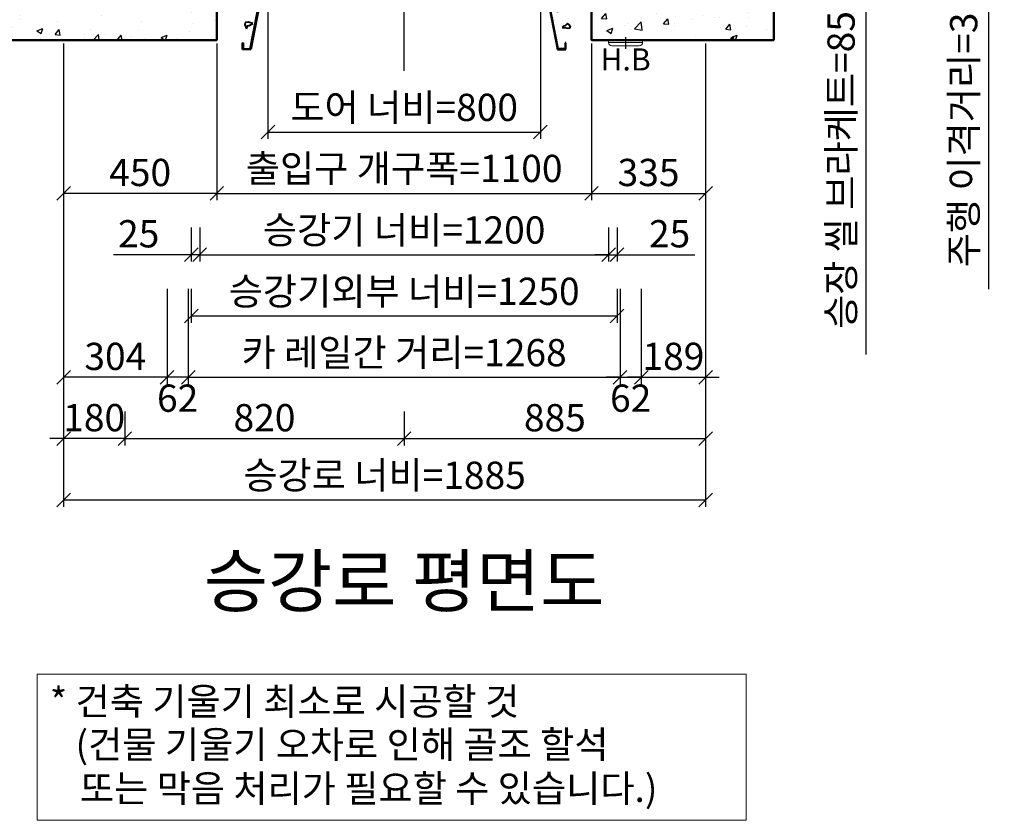
# Model space of a CAD drawing. Units: millimetres. Extents: x 14807 to 44507, y -136 to 10776.
# Drawn here: x 16626 to 19517, y 5838 to 8189 of the extents above; entities that cross this region are included whole.
import ezdxf
from ezdxf.enums import TextEntityAlignment as Align

# ---------------------------------------------------------------- set-up
doc = ezdxf.new("R2010")
doc.units = ezdxf.units.MM
doc.linetypes.add('CENTER', pattern=[50.8, 31.75, -6.35, 6.35, -6.35])
for name, color, linetype, lineweight in [('CNTLINE', 1, 'CENTER', 25), ('DIM', 4, 'Continuous', 18), ('HOISTWAY', 7, 'Continuous', 50), ('OUTLINE', 2, 'Continuous', 40), ('TEXT', 7, 'Continuous', 20)]:
    doc.layers.add(name, color=color, linetype=linetype, lineweight=lineweight)
doc.layers.add('HATCHING', color=7, linetype='Continuous')
doc.styles.add('RiGAD_tkEK', font='malgun.ttf')
doc.styles.get("Standard").update_dxf_attribs({"font": 'malgun.ttf', "width": 0.7, "height": 82})
doc.dimstyles.new('RiGAD_tkEK', dxfattribs={"dimtxt": 80, "dimasz": 40, "dimexe": 20, "dimexo": 10, "dimgap": 20, "dimtad": 1, "dimdec": 1, "dimdsep": 46, "dimtxsty": 'RiGAD_tkEK', "dimblk": 'OBLIQUE', "dimcen": 0.09, "dimclrd": 4, "dimclre": 4, "dimclrt": 4, "dimadec": 0, "dimazin": 0, "dimtfac": 1, "dimtdec": 4, "dimtmove": 0, "dimatfit": 3, "dimfxl": 1, "dimtolj": 1, "dimtzin": 0, "dimarcsym": 0})

# ---------------------------------------------------------------- blocks, each defined once
blk = doc.blocks.new('Anno_KS2018_ArchSlope')
blk.add_lwpolyline([(-1077.6, -115.6), (1003.9, -115.6), (1003.9, -544.7), (-1077.6, -544.7)], close=True)
at = {"layer": 'TEXT', "color": 7, "style": 'RiGAD_tkEK'}
for s, p in [('* 건축 기울기 최소로 시공할 것', (-1040.1, -235.5)), ('(건물 기울기 오차로 인해 골조 할석', (-964.8, -362.2)), ('또는 막음 처리가 필요할 수 있습니다.)', (-952, -490.9))]:
    blk.add_text(s, height=80, dxfattribs=at).set_placement(p)
blk = doc.blocks.new('Lift_LOP_SNG_KR')
at = {"layer": 'CNTLINE', "ltscale": 10}
blk.add_line((0, 8.6), (0, -25.7), dxfattribs=at)
at = {"layer": 'TEXT'}
blk.add_line((-50, -7.1), (50, -7.1), dxfattribs=at)
blk.add_lwpolyline([(-50, 0), (50, 0), (50, -7.1, -0.414214), (40, -17.1), (-40, -17.1, -0.414214), (-50, -7.1)], format="xyb", close=True, dxfattribs=at)
blk.add_text('H.B', height=65, dxfattribs=at).set_placement((0, -56.7), align=Align.MIDDLE_CENTER)
blk = doc.blocks.new('JB150_WIDE_LEFT')
at = {"color": 2, "linetype": 'Continuous'}
for p, q in [((-3.3, 33), (-151, 2)), ((-2.8, 31.5), (-150, 0)), ((-75, 35), (-75, 17.7)), ((-75, 17.7), (-75, 35)), ((-75, 35), (0, 35)), ((-75, 35), (-75, 17.7)), ((-75, 17.7), (-75, 35)), ((-73, 17.7), (-73, 33)), ((-2.4, 33), (-73, 33)), ((-73, 33), (-73, 17.7)), ((-73, 17.7), (-73, 33)), ((-73, 33), (-73, 17.7)), ((-51.7, -226), (-2.4, 33)), ((0, 35), (-50, -228)), ((-3.3, 33), (-2.8, 31.5)), ((-172.5, 0), (-172.5, 2)), ((-151, 2), (-172.5, 2)), ((-75, 17.7), (-73, 17.7)), ((-73, 17.7), (-75, 17.7)), ((-75, 17.7), (-73, 17.7)), ((-73, 17.7), (-75, 17.7)), ((-66.4, -148.6), (-67.3, -154.6)), ((-67.3, -154.6), (-63.1, -166.8)), ((-57, -147.2), (-66.4, -148.6)), ((-63.1, -166.8), (-59.8, -157.9)), ((-59.8, -157.9), (-54.7, -157.4)), ((-44.4, -150.9), (-57, -147.2)), ((-54.7, -157.4), (-44.4, -150.9)), ((-75, -208), (-73, -208)), ((-75, -218), (-75, -208)), ((-75, -228), (-75, -218)), ((-50, -228), (-75, -228)), ((-73, -208), (-73, -226)), ((-73, -226), (-51.7, -226))]:
    blk.add_line(p, q, dxfattribs=at)
for centre, radius in [((-36.9, -11.2), 3.4), ((-88.3, -56.5), 3.4), ((-62.2, -85), 2.96)]:
    blk.add_circle(centre, radius, dxfattribs=at)
blk = doc.blocks.new('JB150_WIDE_RIGHT')
at = {"color": 2, "linetype": 'Continuous'}
for p, q in [((75, 35), (0, 35)), ((0, 35), (50, -228)), ((51.7, -226), (2.4, 33)), ((2.4, 33), (73, 33)), ((2.7, 31.6), (3.1, 33)), ((2.7, 31.6), (3.1, 33)), ((150, 0), (2.7, 31.6)), ((148.5, 2), (3.1, 33)), ((75, 35), (54.5, 35)), ((73, 33), (73, 17.7)), ((75, 17.7), (75, 35)), ((73, 17.7), (75, 17.7)), ((73, 17.7), (75, 17.7)), ((170, 2), (148.5, 2)), ((170, 2), (170, 0)), ((67.8, -158.7), (64.2, -162.7)), ((64.2, -162.7), (86.6, -165.4)), ((73, -157.8), (67.8, -158.7)), ((79.4, -151.5), (73, -157.8)), ((87.9, -158.3), (79.4, -151.5)), ((86.6, -165.4), (87.9, -158.3)), ((50, -228), (75, -228)), ((73, -226), (51.7, -226)), ((75, -208), (73, -208)), ((73, -208), (73, -226)), ((75, -218), (75, -208)), ((75, -228), (75, -218))]:
    blk.add_line(p, q, dxfattribs=at)
for centre, radius in [((39.1, -18.1), 2.72), ((73, -69.1), 2.69), ((50, -114.4), 1.79)]:
    blk.add_circle(centre, radius, dxfattribs=at)
blk = doc.blocks.new('_Oblique')
at = {"color": 0, "linetype": 'ByBlock', "lineweight": -2}
blk.add_line((-0.5, -0.5), (0.5, 0.5), dxfattribs=at)
blk = doc.blocks.new('*D15')
at = {"layer": 'DEFPOINTS', "color": 0, "transparency": 16777216}
for p in [(16754.7, 8129), (16934.7, 7049), (16754.7, 6959)]:
    blk.add_point(p, dxfattribs=at)
at = {"layer": 'DIM', "color": 4, "lineweight": -2, "transparency": 16777216}
for p, q in [((16754.7, 8119), (16754.7, 6939)), ((16934.7, 7039), (16934.7, 6939)), ((16754.7, 6959), (16714.7, 6959)), ((16934.7, 6959), (16754.7, 6959)), ((16934.7, 6959), (16974.7, 6959))]:
    blk.add_line(p, q, dxfattribs=at)
at = {"layer": 'DIM', "color": 4, "lineweight": -2, "transparency": 16777216, "xscale": 40, "yscale": 40, "zscale": 40}
blk.add_blockref('_Oblique', (16754.7, 6959), dxfattribs=at)
at = {"layer": 'DIM', "color": 4, "lineweight": -2, "transparency": 16777216, "xscale": 40, "yscale": 40, "zscale": 40, "rotation": 180}
blk.add_blockref('_Oblique', (16934.7, 6959), dxfattribs=at)
at = {"layer": 'DIM', "color": 4, "transparency": 16777216, "insert": (16844.7, 7020.6), "char_height": 80, "attachment_point": 5, "style": 'RiGAD_tkEK'}
blk.add_mtext('\\A1;180', dxfattribs=at)
blk = doc.blocks.new('*D16')
at = {"layer": 'DEFPOINTS', "color": 0, "transparency": 16777216}
for p in [(16934.7, 7049), (17754.7, 7049), (17754.7, 6959)]:
    blk.add_point(p, dxfattribs=at)
at = {"layer": 'DIM', "color": 4, "lineweight": -2, "transparency": 16777216}
for p, q in [((16934.7, 7039), (16934.7, 6939)), ((17754.7, 7039), (17754.7, 6939)), ((16934.7, 6959), (17754.7, 6959))]:
    blk.add_line(p, q, dxfattribs=at)
at = {"layer": 'DIM', "color": 4, "lineweight": -2, "transparency": 16777216, "xscale": 40, "yscale": 40, "zscale": 40, "rotation": 180}
blk.add_blockref('_Oblique', (16934.7, 6959), dxfattribs=at)
at = {"layer": 'DIM', "color": 4, "lineweight": -2, "transparency": 16777216, "xscale": 40, "yscale": 40, "zscale": 40}
blk.add_blockref('_Oblique', (17754.7, 6959), dxfattribs=at)
at = {"layer": 'DIM', "color": 4, "transparency": 16777216, "insert": (17344.7, 7020.4), "char_height": 80, "attachment_point": 5, "style": 'RiGAD_tkEK'}
blk.add_mtext('\\A1;820', dxfattribs=at)
blk = doc.blocks.new('*D17')
at = {"layer": 'DEFPOINTS', "color": 0, "transparency": 16777216}
for p in [(18639.7, 8129), (17754.7, 7049), (18639.7, 6959)]:
    blk.add_point(p, dxfattribs=at)
at = {"layer": 'DIM', "color": 4, "lineweight": -2, "transparency": 16777216}
for p, q in [((18639.7, 8119), (18639.7, 6939)), ((17754.7, 7039), (17754.7, 6939)), ((17754.7, 6959), (18639.7, 6959))]:
    blk.add_line(p, q, dxfattribs=at)
at = {"layer": 'DIM', "color": 4, "lineweight": -2, "transparency": 16777216, "xscale": 40, "yscale": 40, "zscale": 40, "rotation": 180}
blk.add_blockref('_Oblique', (17754.7, 6959), dxfattribs=at)
at = {"layer": 'DIM', "color": 4, "lineweight": -2, "transparency": 16777216, "xscale": 40, "yscale": 40, "zscale": 40}
blk.add_blockref('_Oblique', (18639.7, 6959), dxfattribs=at)
at = {"layer": 'DIM', "color": 4, "transparency": 16777216, "insert": (18197.2, 7020.4), "char_height": 80, "attachment_point": 5, "style": 'RiGAD_tkEK'}
blk.add_mtext('\\A1;885', dxfattribs=at)
blk = doc.blocks.new('*D18')
at = {"layer": 'DEFPOINTS', "color": 0, "transparency": 16777216}
for p in [(16754.7, 8129), (18639.7, 8129), (18639.7, 6779)]:
    blk.add_point(p, dxfattribs=at)
at = {"layer": 'DIM', "color": 4, "lineweight": -2, "transparency": 16777216}
for p, q in [((16754.7, 8119), (16754.7, 6759)), ((18639.7, 8119), (18639.7, 6759)), ((16754.7, 6779), (18639.7, 6779))]:
    blk.add_line(p, q, dxfattribs=at)
at = {"layer": 'DIM', "color": 4, "lineweight": -2, "transparency": 16777216, "xscale": 40, "yscale": 40, "zscale": 40, "rotation": 180}
blk.add_blockref('_Oblique', (16754.7, 6779), dxfattribs=at)
at = {"layer": 'DIM', "color": 4, "lineweight": -2, "transparency": 16777216, "xscale": 40, "yscale": 40, "zscale": 40}
blk.add_blockref('_Oblique', (18639.7, 6779), dxfattribs=at)
at = {"layer": 'DIM', "color": 4, "transparency": 16777216, "insert": (17697.2, 6851.5), "char_height": 80, "attachment_point": 5, "style": 'RiGAD_tkEK'}
blk.add_mtext('\\A1;승강로 너비=1885', dxfattribs=at)
blk = doc.blocks.new('*D28')
at = {"layer": 'DEFPOINTS', "color": 0, "transparency": 16777216}
for p in [(18839.7, 8414), (18839.7, 8329), (19109.7, 8329)]:
    blk.add_point(p, dxfattribs=at)
at = {"layer": 'DIM', "color": 4, "lineweight": -2, "transparency": 16777216}
for p, q in [((18849.7, 8414), (19129.7, 8414)), ((19109.7, 8414), (19109.7, 8329)), ((18849.7, 8329), (19129.7, 8329)), ((19109.7, 8329), (19109.7, 7205.9))]:
    blk.add_line(p, q, dxfattribs=at)
at = {"layer": 'DIM', "color": 4, "lineweight": -2, "transparency": 16777216, "xscale": 40, "yscale": 40, "zscale": 40}
for p, rotation in [((19109.7, 8414), 90), ((19109.7, 8329), 270)]:
    blk.add_blockref('_Oblique', p, dxfattribs=dict(at, rotation=rotation))
at = {"layer": 'DIM', "color": 4, "transparency": 16777216, "insert": (19037.3, 7747.5), "char_height": 80, "attachment_point": 5, "rotation": 90, "style": 'RiGAD_tkEK'}
blk.add_mtext('\\A1;승장 씰 브라케트=85', dxfattribs=at)
blk = doc.blocks.new('*D33')
at = {"layer": 'DEFPOINTS', "color": 0, "transparency": 16777216}
for p in [(18839.7, 8444), (18839.7, 8414), (19469.7, 8414)]:
    blk.add_point(p, dxfattribs=at)
at = {"layer": 'DIM', "color": 4, "lineweight": -2, "transparency": 16777216}
for p, q in [((19469.7, 8444), (19469.7, 8484)), ((18849.7, 8444), (19489.7, 8444)), ((19469.7, 8444), (19469.7, 8414)), ((18849.7, 8414), (19489.7, 8414)), ((19469.7, 8414), (19469.7, 7398.2))]:
    blk.add_line(p, q, dxfattribs=at)
at = {"layer": 'DIM', "color": 4, "lineweight": -2, "transparency": 16777216, "xscale": 40, "yscale": 40, "zscale": 40}
for p, rotation in [((19469.7, 8444), 270), ((19469.7, 8414), 90)]:
    blk.add_blockref('_Oblique', p, dxfattribs=dict(at, rotation=rotation))
at = {"layer": 'DIM', "color": 4, "transparency": 16777216, "insert": (19397.3, 7866.1), "char_height": 80, "attachment_point": 5, "rotation": 90, "style": 'RiGAD_tkEK'}
blk.add_mtext('\\A1;주행 이격거리=30', dxfattribs=at)
blk = doc.blocks.new('*D37')
at = {"layer": 'DEFPOINTS', "color": 0, "transparency": 16777216}
for p in [(17354.7, 8329), (18154.7, 8329), (18154.7, 7859)]:
    blk.add_point(p, dxfattribs=at)
at = {"layer": 'DIM', "color": 4, "lineweight": -2, "transparency": 16777216}
for p, q in [((17354.7, 8319), (17354.7, 7839)), ((18154.7, 8319), (18154.7, 7839)), ((17354.7, 7859), (18154.7, 7859))]:
    blk.add_line(p, q, dxfattribs=at)
at = {"layer": 'DIM', "color": 4, "lineweight": -2, "transparency": 16777216, "xscale": 40, "yscale": 40, "zscale": 40, "rotation": 180}
blk.add_blockref('_Oblique', (17354.7, 7859), dxfattribs=at)
at = {"layer": 'DIM', "color": 4, "lineweight": -2, "transparency": 16777216, "xscale": 40, "yscale": 40, "zscale": 40}
blk.add_blockref('_Oblique', (18154.7, 7859), dxfattribs=at)
at = {"layer": 'DIM', "color": 4, "transparency": 16777216, "insert": (17754.7, 7931.5), "char_height": 80, "attachment_point": 5, "style": 'RiGAD_tkEK'}
blk.add_mtext('\\A1;도어 너비=800', dxfattribs=at)
blk = doc.blocks.new('*D38')
at = {"layer": 'DEFPOINTS', "color": 0, "transparency": 16777216}
for p in [(17204.7, 8129), (18304.7, 8129), (18304.7, 7679)]:
    blk.add_point(p, dxfattribs=at)
at = {"layer": 'DIM', "color": 4, "lineweight": -2, "transparency": 16777216}
for p, q in [((17204.7, 8119), (17204.7, 7659)), ((18304.7, 8119), (18304.7, 7659)), ((17204.7, 7679), (18304.7, 7679))]:
    blk.add_line(p, q, dxfattribs=at)
at = {"layer": 'DIM', "color": 4, "lineweight": -2, "transparency": 16777216, "xscale": 40, "yscale": 40, "zscale": 40, "rotation": 180}
blk.add_blockref('_Oblique', (17204.7, 7679), dxfattribs=at)
at = {"layer": 'DIM', "color": 4, "lineweight": -2, "transparency": 16777216, "xscale": 40, "yscale": 40, "zscale": 40}
blk.add_blockref('_Oblique', (18304.7, 7679), dxfattribs=at)
at = {"layer": 'DIM', "color": 4, "transparency": 16777216, "insert": (17754.7, 7752.2), "char_height": 80, "attachment_point": 5, "style": 'RiGAD_tkEK'}
blk.add_mtext('\\A1;출입구 개구폭=1100', dxfattribs=at)
blk = doc.blocks.new('*D39')
at = {"layer": 'DEFPOINTS', "color": 0, "transparency": 16777216}
for p in [(16754.7, 8129), (17204.7, 8129), (16754.7, 7679)]:
    blk.add_point(p, dxfattribs=at)
at = {"layer": 'DIM', "color": 4, "lineweight": -2, "transparency": 16777216}
for p, q in [((16754.7, 8119), (16754.7, 7659)), ((17204.7, 8119), (17204.7, 7659)), ((17204.7, 7679), (16754.7, 7679))]:
    blk.add_line(p, q, dxfattribs=at)
at = {"layer": 'DIM', "color": 4, "lineweight": -2, "transparency": 16777216, "xscale": 40, "yscale": 40, "zscale": 40, "rotation": 180}
blk.add_blockref('_Oblique', (16754.7, 7679), dxfattribs=at)
at = {"layer": 'DIM', "color": 4, "lineweight": -2, "transparency": 16777216, "xscale": 40, "yscale": 40, "zscale": 40}
blk.add_blockref('_Oblique', (17204.7, 7679), dxfattribs=at)
at = {"layer": 'DIM', "color": 4, "transparency": 16777216, "insert": (16979.7, 7740.4), "char_height": 80, "attachment_point": 5, "style": 'RiGAD_tkEK'}
blk.add_mtext('\\A1;450', dxfattribs=at)
blk = doc.blocks.new('*D40')
at = {"layer": 'DEFPOINTS', "color": 0, "transparency": 16777216}
for p in [(18304.7, 8129), (18639.7, 8129), (18639.7, 7679)]:
    blk.add_point(p, dxfattribs=at)
at = {"layer": 'DIM', "color": 4, "lineweight": -2, "transparency": 16777216}
for p, q in [((18304.7, 8119), (18304.7, 7659)), ((18639.7, 8119), (18639.7, 7659)), ((18304.7, 7679), (18639.7, 7679))]:
    blk.add_line(p, q, dxfattribs=at)
at = {"layer": 'DIM', "color": 4, "lineweight": -2, "transparency": 16777216, "xscale": 40, "yscale": 40, "zscale": 40, "rotation": 180}
blk.add_blockref('_Oblique', (18304.7, 7679), dxfattribs=at)
at = {"layer": 'DIM', "color": 4, "lineweight": -2, "transparency": 16777216, "xscale": 40, "yscale": 40, "zscale": 40}
blk.add_blockref('_Oblique', (18639.7, 7679), dxfattribs=at)
at = {"layer": 'DIM', "color": 4, "transparency": 16777216, "insert": (18472.2, 7740.4), "char_height": 80, "attachment_point": 5, "style": 'RiGAD_tkEK'}
blk.add_mtext('\\A1;335', dxfattribs=at)
blk = doc.blocks.new('*D41')
at = {"layer": 'DEFPOINTS', "color": 0, "transparency": 16777216}
for p in [(17058.7, 7409), (17120.7, 7409), (17058.7, 7139)]:
    blk.add_point(p, dxfattribs=at)
at = {"layer": 'DIM', "color": 4, "lineweight": -2, "transparency": 16777216}
for p, q in [((17058.7, 7399), (17058.7, 7119)), ((17120.7, 7399), (17120.7, 7119)), ((17058.7, 7139), (17018.7, 7139)), ((17120.7, 7139), (17058.7, 7139)), ((17120.7, 7139), (17160.7, 7139))]:
    blk.add_line(p, q, dxfattribs=at)
at = {"layer": 'DIM', "color": 4, "lineweight": -2, "transparency": 16777216, "xscale": 40, "yscale": 40, "zscale": 40}
blk.add_blockref('_Oblique', (17058.7, 7139), dxfattribs=at)
at = {"layer": 'DIM', "color": 4, "lineweight": -2, "transparency": 16777216, "xscale": 40, "yscale": 40, "zscale": 40, "rotation": 180}
blk.add_blockref('_Oblique', (17120.7, 7139), dxfattribs=at)
at = {"layer": 'DIM', "color": 4, "transparency": 16777216, "insert": (17089.7, 7077.7), "char_height": 80, "attachment_point": 5, "style": 'RiGAD_tkEK'}
blk.add_mtext('\\A1;62', dxfattribs=at)
blk = doc.blocks.new('*D42')
at = {"layer": 'DEFPOINTS', "color": 0, "transparency": 16777216}
for p in [(18388.7, 7409), (18450.7, 7409), (18450.7, 7139)]:
    blk.add_point(p, dxfattribs=at)
at = {"layer": 'DIM', "color": 4, "lineweight": -2, "transparency": 16777216}
for p, q in [((18388.7, 7399), (18388.7, 7119)), ((18450.7, 7399), (18450.7, 7119)), ((18388.7, 7139), (18348.7, 7139)), ((18388.7, 7139), (18450.7, 7139)), ((18450.7, 7139), (18490.7, 7139))]:
    blk.add_line(p, q, dxfattribs=at)
at = {"layer": 'DIM', "color": 4, "lineweight": -2, "transparency": 16777216, "xscale": 40, "yscale": 40, "zscale": 40}
blk.add_blockref('_Oblique', (18388.7, 7139), dxfattribs=at)
at = {"layer": 'DIM', "color": 4, "lineweight": -2, "transparency": 16777216, "xscale": 40, "yscale": 40, "zscale": 40, "rotation": 180}
blk.add_blockref('_Oblique', (18450.7, 7139), dxfattribs=at)
at = {"layer": 'DIM', "color": 4, "transparency": 16777216, "insert": (18419.7, 7077.7), "char_height": 80, "attachment_point": 5, "style": 'RiGAD_tkEK'}
blk.add_mtext('\\A1;62', dxfattribs=at)
blk = doc.blocks.new('*D43')
at = {"layer": 'DEFPOINTS', "color": 0, "transparency": 16777216}
for p in [(16754.7, 8129), (17058.7, 7409), (16754.7, 7139)]:
    blk.add_point(p, dxfattribs=at)
at = {"layer": 'DIM', "color": 4, "lineweight": -2, "transparency": 16777216}
for p, q in [((16754.7, 8119), (16754.7, 7119)), ((17058.7, 7399), (17058.7, 7119)), ((17058.7, 7139), (16754.7, 7139))]:
    blk.add_line(p, q, dxfattribs=at)
at = {"layer": 'DIM', "color": 4, "lineweight": -2, "transparency": 16777216, "xscale": 40, "yscale": 40, "zscale": 40, "rotation": 180}
blk.add_blockref('_Oblique', (16754.7, 7139), dxfattribs=at)
at = {"layer": 'DIM', "color": 4, "lineweight": -2, "transparency": 16777216, "xscale": 40, "yscale": 40, "zscale": 40}
blk.add_blockref('_Oblique', (17058.7, 7139), dxfattribs=at)
at = {"layer": 'DIM', "color": 4, "transparency": 16777216, "insert": (16906.7, 7200.4), "char_height": 80, "attachment_point": 5, "style": 'RiGAD_tkEK'}
blk.add_mtext('\\A1;304', dxfattribs=at)
blk = doc.blocks.new('*D44')
at = {"layer": 'DEFPOINTS', "color": 0, "transparency": 16777216}
for p in [(18639.7, 8129), (18450.7, 7409), (18639.7, 7139)]:
    blk.add_point(p, dxfattribs=at)
at = {"layer": 'DIM', "color": 4, "lineweight": -2, "transparency": 16777216}
for p, q in [((18639.7, 8119), (18639.7, 7119)), ((18450.7, 7399), (18450.7, 7119)), ((18450.7, 7139), (18410.7, 7139)), ((18450.7, 7139), (18639.7, 7139)), ((18639.7, 7139), (18679.7, 7139))]:
    blk.add_line(p, q, dxfattribs=at)
at = {"layer": 'DIM', "color": 4, "lineweight": -2, "transparency": 16777216, "xscale": 40, "yscale": 40, "zscale": 40}
blk.add_blockref('_Oblique', (18450.7, 7139), dxfattribs=at)
at = {"layer": 'DIM', "color": 4, "lineweight": -2, "transparency": 16777216, "xscale": 40, "yscale": 40, "zscale": 40, "rotation": 180}
blk.add_blockref('_Oblique', (18639.7, 7139), dxfattribs=at)
at = {"layer": 'DIM', "color": 4, "transparency": 16777216, "insert": (18545.2, 7200.6), "char_height": 80, "attachment_point": 5, "style": 'RiGAD_tkEK'}
blk.add_mtext('\\A1;189', dxfattribs=at)
blk = doc.blocks.new('*D45')
at = {"layer": 'DEFPOINTS', "color": 0, "transparency": 16777216}
for p in [(17154.7, 7589), (18354.7, 7589), (18354.7, 7499)]:
    blk.add_point(p, dxfattribs=at)
at = {"layer": 'DIM', "color": 4, "lineweight": -2, "transparency": 16777216}
for p, q in [((17154.7, 7579), (17154.7, 7479)), ((18354.7, 7579), (18354.7, 7479)), ((17154.7, 7499), (18354.7, 7499))]:
    blk.add_line(p, q, dxfattribs=at)
at = {"layer": 'DIM', "color": 4, "lineweight": -2, "transparency": 16777216, "xscale": 40, "yscale": 40, "zscale": 40, "rotation": 180}
blk.add_blockref('_Oblique', (17154.7, 7499), dxfattribs=at)
at = {"layer": 'DIM', "color": 4, "lineweight": -2, "transparency": 16777216, "xscale": 40, "yscale": 40, "zscale": 40}
blk.add_blockref('_Oblique', (18354.7, 7499), dxfattribs=at)
at = {"layer": 'DIM', "color": 4, "transparency": 16777216, "insert": (17754.7, 7571.5), "char_height": 80, "attachment_point": 5, "style": 'RiGAD_tkEK'}
blk.add_mtext('\\A1;승강기 너비=1200', dxfattribs=at)
blk = doc.blocks.new('*D46')
at = {"layer": 'DEFPOINTS', "color": 0, "transparency": 16777216}
for p in [(17129.7, 7589), (17154.7, 7589), (17129.7, 7499)]:
    blk.add_point(p, dxfattribs=at)
at = {"layer": 'DIM', "color": 4, "lineweight": -2, "transparency": 16777216}
for p, q in [((17129.7, 7579), (17129.7, 7479)), ((17154.7, 7579), (17154.7, 7479)), ((17129.7, 7499), (16901.1, 7499)), ((17154.7, 7499), (17129.7, 7499)), ((17154.7, 7499), (17194.7, 7499))]:
    blk.add_line(p, q, dxfattribs=at)
at = {"layer": 'DIM', "color": 4, "lineweight": -2, "transparency": 16777216, "xscale": 40, "yscale": 40, "zscale": 40}
blk.add_blockref('_Oblique', (17129.7, 7499), dxfattribs=at)
at = {"layer": 'DIM', "color": 4, "lineweight": -2, "transparency": 16777216, "xscale": 40, "yscale": 40, "zscale": 40, "rotation": 180}
blk.add_blockref('_Oblique', (17154.7, 7499), dxfattribs=at)
at = {"layer": 'DIM', "color": 4, "transparency": 16777216, "insert": (16975.4, 7560.4), "char_height": 80, "attachment_point": 5, "style": 'RiGAD_tkEK'}
blk.add_mtext('\\A1;25', dxfattribs=at)
blk = doc.blocks.new('*D47')
at = {"layer": 'DEFPOINTS', "color": 0, "transparency": 16777216}
for p in [(18354.7, 7589), (18379.7, 7589), (18379.7, 7499)]:
    blk.add_point(p, dxfattribs=at)
at = {"layer": 'DIM', "color": 4, "lineweight": -2, "transparency": 16777216}
for p, q in [((18354.7, 7579), (18354.7, 7479)), ((18379.7, 7579), (18379.7, 7479)), ((18354.7, 7499), (18314.7, 7499)), ((18354.7, 7499), (18379.7, 7499)), ((18379.7, 7499), (18608.2, 7499))]:
    blk.add_line(p, q, dxfattribs=at)
at = {"layer": 'DIM', "color": 4, "lineweight": -2, "transparency": 16777216, "xscale": 40, "yscale": 40, "zscale": 40}
blk.add_blockref('_Oblique', (18354.7, 7499), dxfattribs=at)
at = {"layer": 'DIM', "color": 4, "lineweight": -2, "transparency": 16777216, "xscale": 40, "yscale": 40, "zscale": 40, "rotation": 180}
blk.add_blockref('_Oblique', (18379.7, 7499), dxfattribs=at)
at = {"layer": 'DIM', "color": 4, "transparency": 16777216, "insert": (18533.9, 7560.4), "char_height": 80, "attachment_point": 5, "style": 'RiGAD_tkEK'}
blk.add_mtext('\\A1;25', dxfattribs=at)
blk = doc.blocks.new('*D48')
at = {"layer": 'DEFPOINTS', "color": 0, "transparency": 16777216}
for p in [(17129.7, 7409), (18379.7, 7409), (18379.7, 7319)]:
    blk.add_point(p, dxfattribs=at)
at = {"layer": 'DIM', "color": 4, "lineweight": -2, "transparency": 16777216}
for p, q in [((17129.7, 7399), (17129.7, 7299)), ((18379.7, 7399), (18379.7, 7299)), ((17129.7, 7319), (18379.7, 7319))]:
    blk.add_line(p, q, dxfattribs=at)
at = {"layer": 'DIM', "color": 4, "lineweight": -2, "transparency": 16777216, "xscale": 40, "yscale": 40, "zscale": 40, "rotation": 180}
blk.add_blockref('_Oblique', (17129.7, 7319), dxfattribs=at)
at = {"layer": 'DIM', "color": 4, "lineweight": -2, "transparency": 16777216, "xscale": 40, "yscale": 40, "zscale": 40}
blk.add_blockref('_Oblique', (18379.7, 7319), dxfattribs=at)
at = {"layer": 'DIM', "color": 4, "transparency": 16777216, "insert": (17754.7, 7391.5), "char_height": 80, "attachment_point": 5, "style": 'RiGAD_tkEK'}
blk.add_mtext('\\A1;승강기외부 너비=1250', dxfattribs=at)
blk = doc.blocks.new('*D49')
at = {"layer": 'DEFPOINTS', "color": 0, "transparency": 16777216}
for p in [(17120.7, 7409), (18388.7, 7409), (18388.7, 7139)]:
    blk.add_point(p, dxfattribs=at)
at = {"layer": 'DIM', "color": 4, "lineweight": -2, "transparency": 16777216}
for p, q in [((17120.7, 7399), (17120.7, 7119)), ((18388.7, 7399), (18388.7, 7119)), ((17120.7, 7139), (18388.7, 7139))]:
    blk.add_line(p, q, dxfattribs=at)
at = {"layer": 'DIM', "color": 4, "lineweight": -2, "transparency": 16777216, "xscale": 40, "yscale": 40, "zscale": 40, "rotation": 180}
blk.add_blockref('_Oblique', (17120.7, 7139), dxfattribs=at)
at = {"layer": 'DIM', "color": 4, "lineweight": -2, "transparency": 16777216, "xscale": 40, "yscale": 40, "zscale": 40}
blk.add_blockref('_Oblique', (18388.7, 7139), dxfattribs=at)
at = {"layer": 'DIM', "color": 4, "transparency": 16777216, "insert": (17754.7, 7211.5), "char_height": 80, "attachment_point": 5, "style": 'RiGAD_tkEK'}
blk.add_mtext('\\A1;카 레일간 거리=1268', dxfattribs=at)

msp = doc.modelspace()

# ---------------------------------------------------------------- hatches: boundary and pattern name
at = {"layer": 'HATCHING'}
h = msp.add_hatch(dxfattribs=at)
h.set_pattern_fill('AR-CONC', color=256, style=0)
h.set_pattern_definition([(50, (-484.57, 1380.28), (182.1847, -15.9391), [19.05, -209.55]), (355, (-484.57, 1380.28), (-35.2434, 191.0568), [15.24, -167.6406]), (100.4514, (-469.39, 1378.96), (146.9412, 175.1178), [16.19, -178.0902]), (46.1842, (-484.57, 1431.08), (271.079, -42.0423), [28.575, -314.325]), (96.6356, (-461.98, 1427.58), (237.404, 247.426), [24.285, -267.1356]), (351.1842, (-484.57, 1431.08), (237.404, 247.426), [22.86, -251.4597]), (21, (-459.17, 1418.38), (151.6144, -102.2652), [19.05, -209.55]), (326, (-459.17, 1418.38), (61.802, 184.188), [15.24, -167.64]), (71.4514, (-446.54, 1409.86), (213.4164, 81.9228), [16.19, -178.09]), (37.5, (-484.57, 1380.285), (3.0886, 84.55504), [0, -165.608, 0, -170.18, 0, -168.275]), (7.5, (-484.57, 1380.285), (66.81966, 100.18057), [0, -97.028, 0, -161.798, 0, -64.135]), (327.5, (-541.21, 1380.285), (135.5906, -5.72874), [0, -63.5, 0, -198.12, 0, -262.89]), (317.5, (-566.61, 1380.28), (148.1292, 25.4265), [0, -82.55, 0, -131.572, 0, -186.69])])
h.paths.add_polyline_path([(17204.68, 8329.03), (16754.68, 8329.03), (16754.68, 10089.03), (18639.68, 10089.03), (18639.68, 8329.03), (18304.68, 8329.03), (18304.68, 8129.03), (18839.68, 8129.03), (18839.68, 10289.03), (16554.68, 10289.03), (16554.68, 8129.03), (17204.68, 8129.03)])

# ---------------------------------------------------------------- linework, layer by layer
at = {"layer": 'CNTLINE', "ltscale": 10}
msp.add_line((17754.68, 8039.03), (17754.68, 10379.03), dxfattribs=at)
at = {"layer": 'HOISTWAY', "ltscale": 10}
msp.add_lwpolyline([(17204.68, 8329.03), (16754.68, 8329.03), (16754.68, 10089.03), (18639.68, 10089.03), (18639.68, 8329.03), (18304.68, 8329.03), (18304.68, 8129.03), (18839.68, 8129.03), (18839.68, 10289.03), (16554.68, 10289.03), (16554.68, 8129.03), (17204.68, 8129.03), (17204.68, 8329.03)], dxfattribs=at)

# ---------------------------------------------------------------- block references
at = {"layer": 'HOISTWAY'}
msp.add_blockref('Lift_LOP_SNG_KR', (18404.68, 8129.03), dxfattribs=at)
at = {"layer": 'OUTLINE'}
for name, p in [('JB150_WIDE_LEFT', (17354.68, 8329.03)), ('JB150_WIDE_RIGHT', (18154.68, 8329.03))]:
    msp.add_blockref(name, p, dxfattribs=at)
at = {"layer": 'TEXT'}
msp.add_blockref('Anno_KS2018_ArchSlope', (17754.68, 6383.03), dxfattribs=at)

# ---------------------------------------------------------------- texts
at = {"layer": 'TEXT', "color": 2, "insert": (17754.68, 6419.03), "char_height": 150, "attachment_point": 8, "style": 'RiGAD_tkEK'}
msp.add_mtext('승강로 평면도', dxfattribs=at)

# ---------------------------------------------------------------- dimensions: what is measured, and where the dimension line sits
at = {"layer": 'DIM'}
for base, p1, p2, text, picture, middle in [((19469.68, 8414.03), (18839.68, 8444.03), (18839.68, 8414.03), '주행 이격거리=<>', '*D33', (19397.26, 7866.13)), ((19109.68, 8329.03), (18839.68, 8414.03), (18839.68, 8329.03), '승장 씰 브라케트=<>', '*D28', (19037.26, 7747.49))]:
    dim = msp.add_linear_dim(base=base, p1=p1, p2=p2, angle=90, text=text, dimstyle='RiGAD_tkEK', dxfattribs=at)
    dim.commit()
    dim.dimension.update_dxf_attribs({"geometry": picture, "text_midpoint": middle})
for base, p1, p2, text, picture, middle in [((18154.68, 7859.03), (17354.68, 8329.03), (18154.68, 8329.03), '도어 너비=<>', '*D37', (17754.68, 7931.45)), ((18639.68, 6779.03), (16754.68, 8129.03), (18639.68, 8129.03), '승강로 너비=<>', '*D18', (17697.18, 6851.45)), ((18304.68, 7679.03), (17204.68, 8129.03), (18304.68, 8129.03), '출입구 개구폭=<>', '*D38', (17754.68, 7752.19)), ((18354.68, 7499.03), (17154.68, 7589.03), (18354.68, 7589.03), '승강기 너비=<>', '*D45', (17754.68, 7571.45)), ((18379.68, 7319.03), (17129.68, 7409.03), (18379.68, 7409.03), '승강기외부 너비=<>', '*D48', (17754.68, 7391.45)), ((18388.68, 7139.03), (17120.68, 7409.03), (18388.68, 7409.03), '카 레일간 거리=<>', '*D49', (17754.68, 7211.45))]:
    dim = msp.add_linear_dim(base=base, p1=p1, p2=p2, text=text, dimstyle='RiGAD_tkEK', override={"dimtix": 1, "dimtofl": 1}, dxfattribs=at)
    dim.commit()
    dim.dimension.update_dxf_attribs({"geometry": picture, "text_midpoint": middle})
for base, p1, p2, override, picture, middle in [((16754.68, 6959.03), (16934.68, 7049.03), (16754.68, 8129.03), {"dimtix": 1, "dimtofl": 1}, '*D15', (16844.68, 7020.58)), ((16754.68, 7679.03), (17204.68, 8129.03), (16754.68, 8129.03), {"dimtix": 1, "dimtofl": 1}, '*D39', (16979.68, 7740.37)), ((16754.68, 7139.03), (17058.68, 7409.03), (16754.68, 8129.03), {"dimtix": 1, "dimtofl": 1}, '*D43', (16906.68, 7200.37)), ((18639.68, 7679.03), (18304.68, 8129.03), (18639.68, 8129.03), {"dimtix": 1, "dimtofl": 1}, '*D40', (18472.18, 7740.37)), ((18639.68, 7139.03), (18450.68, 7409.03), (18639.68, 8129.03), {"dimtix": 1, "dimtofl": 1}, '*D44', (18545.18, 7200.58)), ((17058.68, 7139.03), (17120.68, 7409.03), (17058.68, 7409.03), {"dimtad": 4, "dimtix": 1, "dimtofl": 1}, '*D41', (17089.68, 7077.7)), ((18450.68, 7139.03), (18388.68, 7409.03), (18450.68, 7409.03), {"dimtad": 4, "dimtix": 1, "dimtofl": 1}, '*D42', (18419.68, 7077.7)), ((17754.68, 6959.03), (16934.68, 7049.03), (17754.68, 7049.03), {"dimtix": 1, "dimtofl": 1}, '*D16', (17344.68, 7020.37))]:
    dim = msp.add_linear_dim(base=base, p1=p1, p2=p2, dimstyle='RiGAD_tkEK', override=override, dxfattribs=at)
    dim.commit()
    dim.dimension.update_dxf_attribs({"geometry": picture, "text_midpoint": middle})
for base, p1, p2, picture, middle in [((18639.68, 6959.03), (17754.68, 7049.03), (18639.68, 8129.03), '*D17', (18197.18, 7020.37)), ((17129.68, 7499.03), (17154.68, 7589.03), (17129.68, 7589.03), '*D46', (16975.41, 7560.37)), ((18379.68, 7499.03), (18354.68, 7589.03), (18379.68, 7589.03), '*D47', (18533.95, 7560.37))]:
    dim = msp.add_linear_dim(base=base, p1=p1, p2=p2, dimstyle='RiGAD_tkEK', dxfattribs=at)
    dim.commit()
    dim.dimension.update_dxf_attribs({"geometry": picture, "text_midpoint": middle})

doc.saveas('drawing.dxf')
